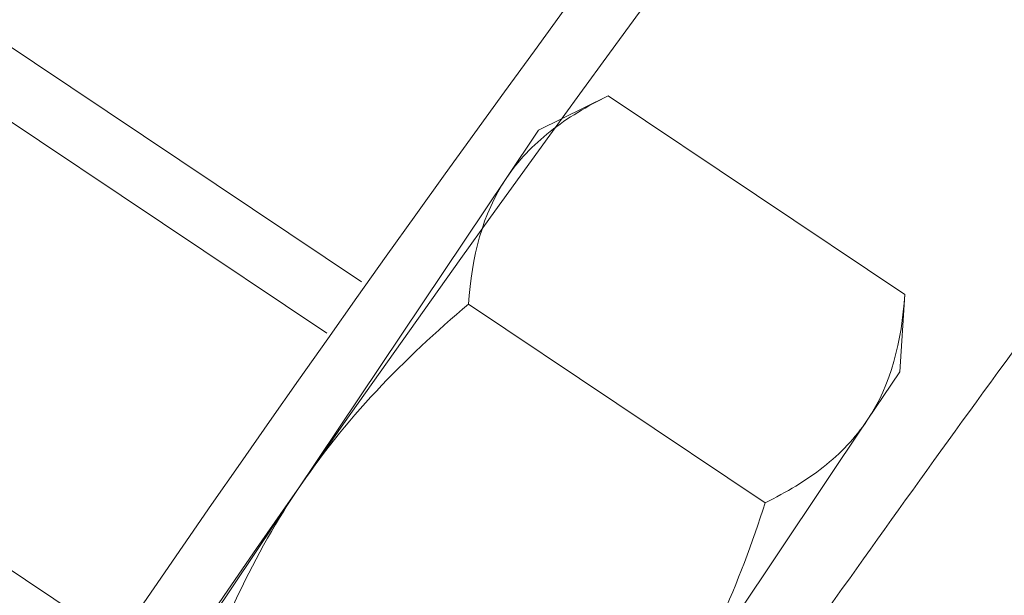
# Model space of a CAD drawing. Extents: x -33 to 81, y -84 to 46.
# Drawn here: x 57 to 58, y -63 to -62 of the extents above; entities that cross this region are included whole.
import ezdxf

# ---------------------------------------------------------------- set-up
doc = ezdxf.new("R2010")
doc.units = 0
doc.header["$LTSCALE"] = 0.1
doc.header["$MEASUREMENT"] = 0
doc.layers.get('0').update_dxf_attribs({"linetype": 'CONTINUOUS', "lineweight": 15})
doc.layers.get('DEFPOINTS').update_dxf_attribs({"linetype": 'CONTINUOUS'})
doc.layers.add('Text', color=7, linetype='CONTINUOUS', lineweight=15)
doc.styles.add('ROMAND', font='romand.shx', dxfattribs={"oblique": 15})
doc.dimstyles.new('ROMAND', dxfattribs={"dimscale": 6, "dimtxt": 0.125, "dimasz": 0.125, "dimexe": 0.0625, "dimexo": 0.0625, "dimgap": 0.0625, "dimtad": 0, "dimtih": 1, "dimtoh": 1, "dimdec": 3, "dimzin": 0, "dimdsep": 46, "dimlunit": 4, "dimtxsty": 'ROMAND', "dimcen": 0, "dimadec": 0, "dimazin": 0, "dimtfac": 1, "dimtdec": 3, "dimtofl": 0, "dimtmove": 0, "dimatfit": 3, "dimfxl": 0, "dimtolj": 1, "dimtzin": 0, "dimarcsym": 0})

# ---------------------------------------------------------------- blocks, each defined once
blk = doc.blocks.new('*D274')
at = {"layer": 'DEFPOINTS', "color": 0}
for p in [(60.61861, -61.31661), (61.11861, -61.31661)]:
    blk.add_point(p, dxfattribs=at)
at = {"layer": 'Text', "color": 0, "lineweight": -2}
blk.add_line((53.91995, -61.31661), (59.96236, -61.31661), dxfattribs=at)
at = {"layer": 'Text', "color": 0}
blk.add_solid([(59.96236, -61.20724), (59.96236, -61.42599), (60.61861, -61.31661)], dxfattribs=at)
at = {"layer": 'Text', "color": 0, "insert": (47.48828, -61.31661), "char_height": 0.65625, "attachment_point": 5, "style": 'ROMAND'}
blk.add_mtext('\\A1;VERTICALLY MOUNTED\\PMOGUL OR MEDIUM 4KV\\PBASED LAMP SOCKET', dxfattribs=at)

msp = doc.modelspace()

# ---------------------------------------------------------------- linework, layer by layer
for p, q in [((57.58437, -62.47025), (57.22085, -62.22681)), ((57.56698, -62.49622), (57.22943, -62.27017)), ((57.67355, -62.39388), (57.70861, -62.37663)), ((57.70861, -62.37663), (57.8579, -62.47661)), ((57.67355, -62.39388), (57.65724, -62.41823)), ((57.65724, -62.41823), (57.55183, -62.57563)), ((57.8579, -62.47661), (57.8553, -62.5156)), ((57.63834, -62.48157), (57.78763, -62.58154)), ((57.8553, -62.5156), (57.839, -62.53995)), ((57.46265, -62.65201), (57.28089, -62.53029)), ((57.73359, -62.69735), (57.839, -62.53995)), ((57.55183, -62.57563), (57.44642, -62.73304))]:
    msp.add_line(p, q)
at = {"color": 8}
for centre, radius, start, end in [((66.63764, -67.69615), 9.76514, 138.677151, 178.104888), ((67.96748, -67.21464), 10.29363, 146.266163, 178.795287), ((66.22952, -68.58286), 10.30101, 142.763131, 144.933313)]:
    msp.add_arc(centre, radius, start, end, dxfattribs=at)
for radius, end in [(11.89832, 170.389853), (11.86707, 170.517309)]:
    msp.add_arc((67.28708, -69.36182), radius, 138.991778, end)
for points, knots in [([(57.65724, -62.41823), (57.66022, -62.41378), (57.6636, -62.40956), (57.67101, -62.40171), (57.67505, -62.39805), (57.68807, -62.38778), (57.69793, -62.38188), (57.70861, -62.37663)], [0, 0, 0, 0, 0.25, 0.25, 0.5, 0.5, 1, 1, 1, 1]), ([(57.55183, -62.57563), (57.56372, -62.55788), (57.57734, -62.54094), (57.60648, -62.50972), (57.62207, -62.49526), (57.63834, -62.48157)], [0, 0, 0, 0, 0.5, 0.5, 1, 1, 1, 1]), ([(57.839, -62.53995), (57.83602, -62.5444), (57.83264, -62.54862), (57.82523, -62.55647), (57.82118, -62.56013), (57.80817, -62.57039), (57.7983, -62.57629), (57.78763, -62.58154)], [0, 0, 0, 0, 0.25, 0.25, 0.5, 0.5, 1, 1, 1, 1]), ([(57.49779, -62.69144), (57.50429, -62.67106), (57.51187, -62.65082), (57.52967, -62.61202), (57.53994, -62.59338), (57.55183, -62.57563)], [0, 0, 0, 0, 0.5, 0.5, 1, 1, 1, 1]), ([(57.73359, -62.69735), (57.74549, -62.67957), (57.75597, -62.66053), (57.77373, -62.62172), (57.78116, -62.6018), (57.78763, -62.58154)], [0, 0, 0, 0, 0.5, 0.5, 1, 1, 1, 1])]:
    msp.add_open_spline(points, degree=3, knots=knots)
for points in [[(57.63834, -62.48157), (57.63992, -62.45776), (57.64527, -62.43611), (57.65724, -62.41823)], [(57.8579, -62.47661), (57.85632, -62.50041), (57.85097, -62.52207), (57.839, -62.53995)]]:
    msp.add_open_spline(points, degree=3)

# ---------------------------------------------------------------- dimensions: what is measured, and where the dimension line sits
at = {"layer": 'Text'}
dim = msp.add_diameter_dim_2p(p1=(61.11861, -61.31661), p2=(60.61861, -61.31661), text='VERTICALLY MOUNTED\\PMOGUL OR MEDIUM 4KV\\PBASED LAMP SOCKET', dimstyle='ROMAND', override={"dimscale": 5.25}, dxfattribs=at)
dim.commit()
dim.dimension.update_dxf_attribs({"geometry": '*D274', "text_midpoint": (47.48828, -61.31661), "dimtype": 163})

doc.saveas('drawing.dxf')
